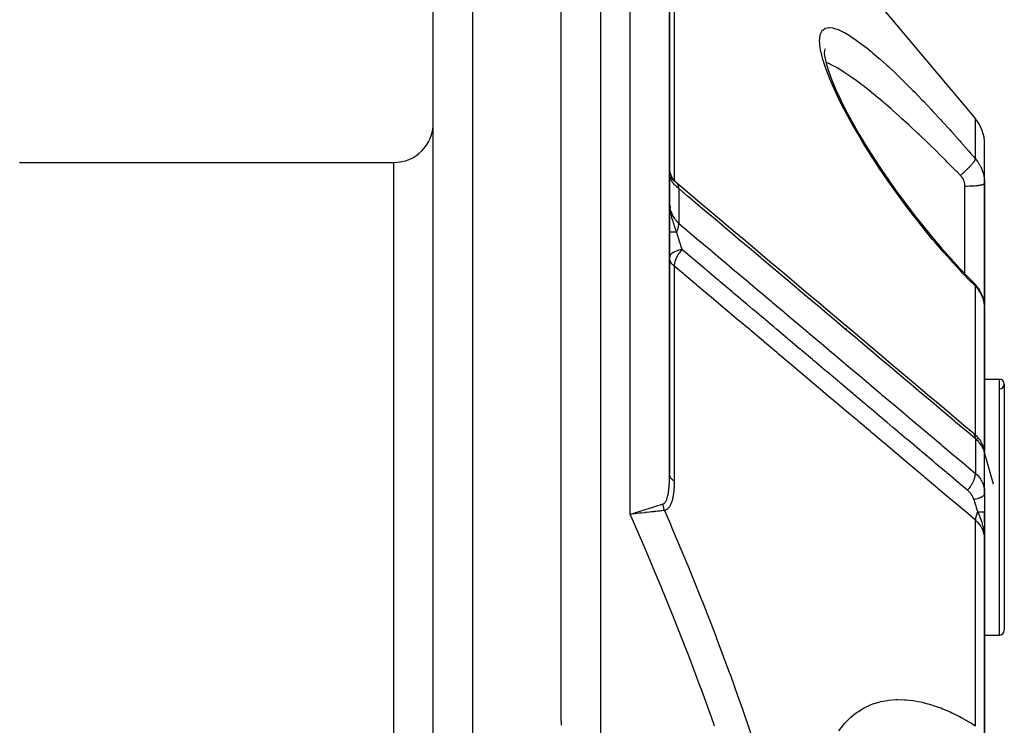
# Model space of a CAD drawing. Units: millimetres. Extents: x -312 to 499, y -338 to 338.
# Drawn here: x 11 to 61, y 269 to 305 of the extents above; entities that cross this region are included whole.
import ezdxf

# ---------------------------------------------------------------- set-up
doc = ezdxf.new("R2010")
doc.units = ezdxf.units.MM
doc.linetypes.add('DASHED', pattern=[9.652, 8.128, -1.524])
doc.layers.add('nevidi', color=4, linetype='DASHED')

msp = doc.modelspace()

# ---------------------------------------------------------------- linework, layer by layer
at = {"color": 2}
for p, q in [((38.5, 269.639), (38.5, 338)), ((38.5, 269.639), (38.5, 338)), ((44, 282.176), (44, 325)), ((44, 325), (44, 282.176)), ((54.618, 306.071), (59.532, 300.215)), ((32, 170), (32, 306)), ((51.857, 303.546), (51.888, 303.311)), ((51.861, 303.687), (51.859, 303.527)), ((51.892, 303.765), (51.86, 303.628)), ((60, 296.925), (60, 298.93)), ((60, 296.925), (60, 298.93)), ((11, 298), (10.99, 297.998)), ((11, 298), (30, 298)), ((11, 298), (30, 298)), ((44.007, 297.318), (44.001, 297.371)), ((60, 296.925), (60, 295.742)), ((60, 295.742), (60, 296.925)), ((60, 295.742), (60, 290.692)), ((60, 290.692), (60, 295.742)), ((59.48, 291.857), (59.483, 291.852)), ((59.692, 291.595), (59.725, 291.547)), ((59.882, 291.239), (59.904, 291.176)), ((59.984, 290.846), (59.991, 290.784)), ((60, 283.306), (60, 290.627)), ((60, 290.627), (60, 283.306)), ((60, 289.827), (60, 290.357)), ((60, 290.357), (60, 289.827)), ((60, 286.447), (60, 287.128)), ((59.999, 287), (60.75, 287)), ((59.999, 287), (60.75, 287)), ((61, 286.75), (61, 274.25)), ((59.506, 284.194), (59.561, 284.14)), ((59.749, 283.913), (59.803, 283.832)), ((59.869, 283.712), (59.911, 283.616)), ((59.953, 283.494), (59.978, 283.385)), ((59.995, 283.258), (59.998, 283.215)), ((59.999, 281.265), (59.999, 283.208)), ((60, 281.199), (60, 282.556)), ((60.741, 282.989), (60.741, 282.987)), ((59.999, 281.265), (60, 281.2)), ((60, 281.2), (60, 280.258)), ((42.188, 280.198), (42.248, 280.217)), ((60, 280.5), (60, 280.518)), ((60, 279.724), (60, 280.271)), ((60, 280.258), (60, 278.97)), ((59.983, 279.21), (59.984, 279.189)), ((59.985, 279.209), (59.987, 279.169)), ((59.987, 279.196), (59.989, 279.146)), ((59.988, 279.206), (59.991, 279.125)), ((59.989, 279.204), (60, 278.91)), ((59.989, 279.146), (59.989, 279.134)), ((59.991, 279.203), (60, 278.91)), ((59.992, 279.188), (60, 278.91)), ((59.993, 279.199), (60, 278.91)), ((59.994, 279.198), (60, 278.91)), ((59.994, 279.198), (60, 278.91)), ((59.995, 279.196), (60, 278.91)), ((59.996, 279.195), (60, 278.91)), ((59.997, 279.175), (60, 278.91)), ((59.998, 279.16), (60, 278.91)), ((59.999, 279.187), (60, 278.91)), ((59.999, 279.166), (60, 278.91)), ((60, 278.91), (60, 279.514)), ((60, 279.185), (60, 278.91)), ((60, 279.185), (60, 278.91)), ((60, 279.184), (60, 278.91)), ((60, 279.182), (60, 278.91)), ((60, 268.706), (60, 278.91)), ((60, 278.91), (60, 268.706)), ((60, 274), (60.75, 274)), ((60, 274), (60.75, 274))]:
    msp.add_line(p, q, dxfattribs=at)
for points in [[(51.881, 303.342), (51.968, 302.973), (52.082, 302.606)], [(52.067, 302.647), (52.24, 302.182), (52.451, 301.683), (52.698, 301.154), (52.977, 300.6), (53.284, 300.031), (53.617, 299.447), (53.975, 298.853), (54.351, 298.255), (54.744, 297.657), (55.154, 297.059), (55.578, 296.464), (56.013, 295.875), (56.455, 295.297), (56.906, 294.73), (57.353, 294.188), (57.817, 293.645), (58.285, 293.118), (58.755, 292.606), (59.228, 292.112), (59.483, 291.852)], [(44.293, 297.03), (44.291, 297.031), (44.263, 297.062), (44.261, 297.063), (44.237, 297.09), (44.233, 297.095), (44.232, 297.097), (44.206, 297.129), (44.204, 297.131), (44.183, 297.16), (44.18, 297.165), (44.178, 297.167), (44.155, 297.202), (44.154, 297.204), (44.135, 297.235), (44.132, 297.239), (44.131, 297.242), (44.111, 297.278), (44.11, 297.28), (44.094, 297.313), (44.092, 297.318), (44.091, 297.32), (44.074, 297.359), (44.073, 297.361), (44.061, 297.394), (44.059, 297.4), (44.058, 297.402), (44.045, 297.442), (44.044, 297.444), (44.034, 297.479), (44.033, 297.484), (44.032, 297.486), (44.022, 297.527), (44.022, 297.529), (44.015, 297.565), (44.014, 297.57), (44.014, 297.573), (44.008, 297.614), (44.007, 297.616), (44.004, 297.652), (44.003, 297.658), (44.003, 297.66), (44.001, 297.702)], [(44.024, 297.292), (44.022, 297.298), (44.018, 297.307), (44.015, 297.317), (44.005, 297.357)], [(44.365, 296.964), (44.787, 296.609), (45.402, 296.089), (46.018, 295.57), (46.634, 295.051), (47.25, 294.532), (47.866, 294.013), (48.481, 293.494), (49.097, 292.975), (49.713, 292.456), (50.329, 291.937), (50.944, 291.418), (51.56, 290.899), (52.176, 290.38), (52.792, 289.861), (53.408, 289.342), (54.023, 288.823), (54.639, 288.304), (55.255, 287.784), (55.871, 287.265), (56.486, 286.746), (57.102, 286.227), (57.718, 285.708), (58.334, 285.189), (58.949, 284.67), (59.399, 284.291)], [(59.692, 291.595), (59.643, 291.666), (59.589, 291.734), (59.531, 291.801), (59.48, 291.857)], [(59.882, 291.239), (59.85, 291.318), (59.813, 291.396), (59.771, 291.472), (59.725, 291.547)], [(59.984, 290.846), (59.972, 290.93), (59.954, 291.012), (59.932, 291.095), (59.904, 291.176)], [(60, 290.627), (59.999, 290.687), (59.998, 290.699), (59.992, 290.772), (59.991, 290.784)], [(59.506, 284.194), (59.451, 284.246), (59.421, 284.272)], [(59.749, 283.913), (59.71, 283.97), (59.665, 284.026), (59.616, 284.083), (59.561, 284.14)], [(59.869, 283.712), (59.839, 283.772), (59.803, 283.832)], [(59.953, 283.494), (59.935, 283.554), (59.911, 283.616)], [(59.994, 283.273), (59.989, 283.325), (59.978, 283.385)], [(42.259, 280.167), (42.241, 280.165), (42.237, 280.165), (42.034, 280.142), (42, 280.139)], [(60, 278.91), (59.991, 279.125), (59.989, 279.146), (59.982, 279.212)], [(38.5, 269.639), (38.5, 269.619), (38.5, 269.572)], [(38.5, 269.569), (38.5, 269.569), (38.5, 269.569), (38.5, 269.569), (38.5, 269.57), (38.5, 269.57), (38.5, 269.57), (38.5, 269.57), (38.5, 269.57), (38.5, 269.57), (38.5, 269.57), (38.5, 269.57), (38.5, 269.57), (38.5, 269.57), (38.5, 269.571), (38.5, 269.571), (38.5, 269.571), (38.5, 269.571), (38.5, 269.571), (38.5, 269.571), (38.5, 269.571), (38.5, 269.571), (38.5, 269.571), (38.5, 269.571), (38.5, 269.571), (38.5, 269.572), (38.5, 269.572), (38.5, 269.572), (38.5, 269.572), (38.5, 269.572), (38.5, 269.572), (38.5, 269.572), (38.5, 269.572), (38.5, 269.572)], [(38.5, 269.569), (38.5, 269.5), (38.501, 269.43)]]:
    msp.add_lwpolyline(points, dxfattribs=at)
for centre, radius, start, end in [((58, 298.93), 2, 0, 40), ((30, 300), 2, 270, 0), ((60.75, 286.75), 0.25, 0, 90), ((60.75, 286.75), 0.25, 271.1458, 0), ((60.75, 274.25), 0.25, 270, 0)]:
    msp.add_arc(centre, radius, start, end, dxfattribs=at)
at = {"layer": 'nevidi', "color": 7, "linetype": 'Continuous'}
for p, q in [((40.5, 338), (40.5, 264.739)), ((42, 280.139), (42, 325)), ((44.234, 312.336), (44.234, 297.094)), ((34, 168), (34, 308)), ((59.532, 298.182), (59.532, 300.215)), ((30, 178), (30, 298)), ((44.234, 297.089), (44.234, 297.088)), ((44.351, 296.976), (44.345, 296.981)), ((44.365, 296.964), (44.351, 296.976)), ((44.468, 296.67), (44.468, 294.905)), ((59, 295.742), (59, 296.786)), ((44.005, 295.81), (44.01, 295.744)), ((44.011, 295.734), (44.014, 295.709)), ((59, 292.35), (59, 295.742)), ((44.013, 294.467), (44.009, 294.468)), ((44.035, 294.466), (44.033, 294.466)), ((44.234, 292.741), (44.234, 281.826)), ((59.532, 284.168), (59.532, 291.711)), ((59.962, 290.953), (59.943, 291.024)), ((59.979, 290.869), (59.964, 290.941)), ((52.962, 289.587), (52.978, 289.573)), ((60.75, 274), (60.75, 287)), ((59.532, 283.972), (59.532, 282.214)), ((59.596, 283.986), (59.624, 283.961)), ((60.449, 281.671), (59.974, 283.324)), ((59.532, 269.399), (59.532, 279.843))]:
    msp.add_line(p, q, dxfattribs=at)
for points in [[(59.532, 291.711), (59.365, 291.88), (59.272, 291.975), (58.884, 292.38), (58.791, 292.479), (58.404, 292.898), (58.311, 293), (57.926, 293.434), (57.833, 293.54), (57.45, 293.988), (57.359, 294.096), (56.981, 294.553), (56.892, 294.664), (56.52, 295.13), (56.432, 295.243), (56.067, 295.718), (55.98, 295.834), (55.62, 296.319), (55.535, 296.437), (55.184, 296.93), (55.1, 297.049), (54.761, 297.544), (54.68, 297.664), (54.353, 298.161), (54.276, 298.281), (54.103, 298.552), (53.962, 298.779), (53.888, 298.899), (53.589, 299.396), (53.519, 299.515), (53.239, 300.005), (53.174, 300.122), (52.915, 300.601), (52.855, 300.715), (52.618, 301.184), (52.564, 301.294), (52.354, 301.744), (52.306, 301.85), (52.125, 302.275), (52.086, 302.374), (51.936, 302.773), (51.904, 302.865), (51.788, 303.231), (51.765, 303.314), (51.686, 303.638), (51.672, 303.711), (51.631, 303.993), (51.626, 304.056), (51.622, 304.174), (51.625, 304.291), (51.629, 304.342), (51.666, 304.525), (51.68, 304.563), (51.755, 304.695), (51.778, 304.721), (51.89, 304.802), (51.921, 304.816), (52.068, 304.846), (52.107, 304.847), (52.285, 304.828), (52.331, 304.818), (52.539, 304.752), (52.593, 304.731), (52.827, 304.621), (52.886, 304.589), (53.143, 304.44), (53.207, 304.399), (53.484, 304.213), (53.552, 304.164), (53.848, 303.943), (53.922, 303.886), (54.038, 303.794), (54.236, 303.633), (54.312, 303.569), (54.636, 303.291), (54.715, 303.222), (55.049, 302.921), (55.131, 302.846), (55.474, 302.524), (55.558, 302.443), (55.911, 302.1), (55.997, 302.015), (56.359, 301.652), (56.448, 301.562), (56.818, 301.181), (56.909, 301.086), (57.286, 300.689), (57.377, 300.592), (57.755, 300.184), (57.846, 300.085), (58.227, 299.665), (58.319, 299.564), (58.702, 299.134), (58.794, 299.03), (59.18, 298.589), (59.273, 298.482), (59.532, 298.182)], [(58.766, 297.346), (58.6, 297.516), (58.56, 297.557), (58.507, 297.611), (58.121, 298.001), (58.028, 298.094), (57.644, 298.476), (57.616, 298.503), (57.553, 298.566), (57.172, 298.937), (57.08, 299.025), (56.702, 299.387), (56.687, 299.401), (56.611, 299.473), (56.234, 299.826), (56.143, 299.91), (55.787, 300.235), (55.77, 300.251), (55.682, 300.331), (55.317, 300.655), (55.231, 300.731), (54.932, 300.99), (54.876, 301.038), (54.792, 301.109), (54.446, 301.398), (54.365, 301.465), (54.132, 301.653), (54.029, 301.735), (53.949, 301.797), (53.623, 302.048), (53.546, 302.105), (53.401, 302.211), (53.23, 302.334), (53.156, 302.386), (52.856, 302.587), (52.786, 302.632), (52.748, 302.656), (52.506, 302.803), (52.441, 302.841), (52.181, 302.98), (52.18, 302.98), (52.12, 303.01), (51.94, 303.089)], [(58.766, 297.346), (58.767, 297.347), (58.789, 297.365), (58.82, 297.391), (58.846, 297.413), (58.856, 297.421), (58.86, 297.424), (58.887, 297.448), (58.922, 297.479), (58.938, 297.492), (58.951, 297.504), (58.953, 297.505), (58.988, 297.537), (59.017, 297.563), (59.027, 297.572), (59.04, 297.584), (59.051, 297.595), (59.079, 297.621), (59.112, 297.653), (59.124, 297.665), (59.139, 297.679), (59.171, 297.71), (59.192, 297.731), (59.197, 297.736), (59.204, 297.743), (59.226, 297.766), (59.251, 297.791), (59.266, 297.808), (59.277, 297.819), (59.278, 297.82), (59.301, 297.845), (59.326, 297.873), (59.333, 297.88), (59.342, 297.891), (59.347, 297.896), (59.37, 297.923), (59.388, 297.945), (59.391, 297.948), (59.399, 297.958), (59.408, 297.97), (59.425, 297.99), (59.44, 298.01), (59.442, 298.013), (59.446, 298.019), (59.456, 298.033), (59.471, 298.054), (59.479, 298.066), (59.483, 298.071), (59.484, 298.073), (59.495, 298.091), (59.504, 298.106), (59.508, 298.114), (59.511, 298.12), (59.513, 298.124), (59.519, 298.137), (59.525, 298.152), (59.526, 298.154), (59.527, 298.159), (59.529, 298.164), (59.531, 298.176), (59.532, 298.182)], [(59.532, 298.182), (59.578, 298.126), (59.587, 298.115), (59.624, 298.067), (59.639, 298.046), (59.647, 298.035), (59.695, 297.963), (59.703, 297.951), (59.747, 297.878), (59.754, 297.866), (59.756, 297.861), (59.794, 297.79), (59.801, 297.777), (59.837, 297.699), (59.843, 297.686), (59.862, 297.641), (59.875, 297.607), (59.88, 297.593), (59.908, 297.512), (59.912, 297.499), (59.936, 297.416), (59.938, 297.409), (59.94, 297.403), (59.959, 297.32), (59.962, 297.306), (59.977, 297.222), (59.979, 297.208), (59.984, 297.169), (59.99, 297.124), (59.991, 297.11), (59.997, 297.024), (59.998, 297.01), (60, 296.925)], [(44.005, 297.349), (44.002, 297.379), (44, 297.416)], [(44.468, 296.67), (44.421, 296.71), (44.375, 296.751), (44.368, 296.757), (44.281, 296.842), (44.278, 296.844), (44.272, 296.85), (44.194, 296.936), (44.189, 296.942), (44.167, 296.97), (44.125, 297.027), (44.121, 297.033), (44.082, 297.097), (44.07, 297.118), (44.067, 297.124), (44.031, 297.212), (44.029, 297.218), (44.026, 297.229), (44.008, 297.311), (44.007, 297.318)], [(44.337, 296.987), (44.292, 297.023), (44.276, 297.035), (44.268, 297.041), (44.248, 297.056), (44.227, 297.072), (44.204, 297.09), (44.177, 297.111), (44.159, 297.125), (44.157, 297.128), (44.142, 297.141), (44.091, 297.19), (44.09, 297.191), (44.09, 297.191), (44.09, 297.192), (44.073, 297.211), (44.05, 297.243), (44.026, 297.287)], [(59, 296.786), (58.999, 296.818), (58.999, 296.824), (58.996, 296.863), (58.996, 296.869), (58.991, 296.907), (58.99, 296.913), (58.982, 296.95), (58.981, 296.956), (58.972, 296.994), (58.97, 297), (58.958, 297.036), (58.956, 297.042), (58.942, 297.079), (58.94, 297.085), (58.924, 297.12), (58.921, 297.126), (58.903, 297.161), (58.9, 297.166), (58.88, 297.2), (58.877, 297.206), (58.855, 297.239), (58.851, 297.244), (58.828, 297.276), (58.824, 297.281), (58.798, 297.312), (58.793, 297.317), (58.766, 297.346)], [(44.351, 296.976), (44.325, 296.999), (44.323, 297.001)], [(44.468, 296.67), (44.468, 296.685), (44.465, 296.726), (44.465, 296.731), (44.463, 296.744), (44.46, 296.765), (44.456, 296.787), (44.455, 296.792), (44.447, 296.819), (44.441, 296.838), (44.44, 296.843), (44.438, 296.847), (44.421, 296.886), (44.417, 296.893), (44.415, 296.897), (44.412, 296.902), (44.388, 296.938), (44.385, 296.941), (44.384, 296.942), (44.372, 296.956), (44.352, 296.975), (44.351, 296.976)], [(59.532, 283.972), (59.142, 284.301), (59.082, 284.351), (58.526, 284.82), (58.466, 284.87), (57.91, 285.339), (57.85, 285.389), (57.294, 285.858), (57.234, 285.908), (56.679, 286.377), (56.619, 286.428), (56.063, 286.896), (56.003, 286.947), (55.447, 287.415), (55.387, 287.466), (54.831, 287.934), (54.771, 287.985), (54.215, 288.454), (54.155, 288.504), (53.599, 288.973), (53.54, 289.023), (52.984, 289.492), (52.924, 289.542), (52.368, 290.011), (52.308, 290.061), (51.752, 290.53), (51.692, 290.581), (51.136, 291.049), (51.076, 291.1), (50.52, 291.568), (50.46, 291.619), (49.905, 292.087), (49.845, 292.138), (49.289, 292.606), (49.229, 292.657), (48.673, 293.126), (48.613, 293.176), (48.057, 293.645), (47.997, 293.695), (47.441, 294.164), (47.381, 294.214), (46.825, 294.683), (46.766, 294.733), (46.21, 295.202), (46.15, 295.252), (45.594, 295.721), (45.534, 295.771), (44.978, 296.24), (44.918, 296.291), (44.468, 296.67)], [(60, 296.925), (60, 296.925), (59.994, 296.91), (59.992, 296.908), (59.991, 296.907), (59.974, 296.894), (59.969, 296.891), (59.964, 296.888), (59.938, 296.877), (59.932, 296.875), (59.92, 296.871), (59.889, 296.861), (59.88, 296.859), (59.859, 296.854), (59.825, 296.847), (59.815, 296.844), (59.783, 296.839), (59.749, 296.833), (59.737, 296.831), (59.693, 296.825), (59.662, 296.821), (59.648, 296.819), (59.59, 296.813), (59.565, 296.81), (59.549, 296.809), (59.476, 296.803), (59.459, 296.802), (59.442, 296.8), (59.355, 296.795), (59.346, 296.795), (59.328, 296.794), (59.228, 296.79), (59.226, 296.79), (59.209, 296.789), (59.106, 296.787), (59.094, 296.787), (59.087, 296.787), (59, 296.786)], [(44.008, 295.833), (44.026, 295.708), (44.027, 295.701), (44.029, 295.692)], [(44.017, 295.678), (44.022, 295.631), (44.023, 295.62), (44.024, 295.612), (44.026, 295.596), (44.035, 295.538), (44.042, 295.498), (44.05, 295.449), (44.064, 295.379), (44.09, 295.265), (44.09, 295.264), (44.09, 295.263), (44.09, 295.263), (44.106, 295.199), (44.119, 295.152), (44.142, 295.071), (44.15, 295.043), (44.159, 295.011), (44.177, 294.955), (44.182, 294.939), (44.196, 294.896), (44.204, 294.872), (44.216, 294.836), (44.227, 294.803), (44.25, 294.737), (44.268, 294.686), (44.276, 294.663), (44.285, 294.639), (44.286, 294.636), (44.292, 294.619), (44.32, 294.542), (44.351, 294.46)], [(44.067, 295.541), (44.082, 295.496), (44.117, 295.402), (44.121, 295.392), (44.167, 295.292), (44.184, 295.259), (44.189, 295.25), (44.266, 295.126), (44.272, 295.118)], [(44.281, 295.107), (44.362, 295.007), (44.368, 295), (44.421, 294.947), (44.468, 294.905)], [(44.351, 294.46), (44.382, 294.528), (44.384, 294.533), (44.385, 294.535), (44.395, 294.56), (44.412, 294.608), (44.415, 294.614), (44.421, 294.633), (44.429, 294.66), (44.436, 294.685), (44.438, 294.692), (44.447, 294.731), (44.453, 294.757), (44.454, 294.761), (44.455, 294.768), (44.463, 294.825), (44.464, 294.834), (44.465, 294.84), (44.466, 294.849), (44.468, 294.904), (44.468, 294.905)], [(44.468, 294.905), (44.858, 294.576), (44.918, 294.526), (45.474, 294.057), (45.534, 294.007), (46.09, 293.539), (46.15, 293.488), (46.706, 293.02), (46.766, 292.969), (47.321, 292.501), (47.381, 292.451), (47.937, 291.982), (47.997, 291.932), (48.553, 291.463), (48.613, 291.413), (49.169, 290.945), (49.229, 290.894), (49.785, 290.426), (49.845, 290.375), (50.401, 289.907), (50.46, 289.856), (51.016, 289.388), (51.076, 289.338), (51.632, 288.869), (51.692, 288.819), (52.248, 288.35), (52.308, 288.3), (52.864, 287.832), (52.924, 287.781), (53.48, 287.313), (53.54, 287.262), (54.095, 286.794), (54.155, 286.744), (54.711, 286.275), (54.771, 286.225), (55.327, 285.757), (55.387, 285.706), (55.943, 285.238), (56.003, 285.187), (56.559, 284.719), (56.619, 284.669), (57.175, 284.2), (57.234, 284.15), (57.79, 283.682), (57.85, 283.631), (58.406, 283.163), (58.466, 283.112), (59.022, 282.644), (59.082, 282.594), (59.532, 282.214)], [(44.009, 294.468), (44.004, 294.468), (44.004, 294.468), (44.003, 294.468), (44.003, 294.468), (44.001, 294.469)], [(44.031, 294.466), (44.025, 294.467), (44.024, 294.467), (44.016, 294.467), (44.016, 294.467), (44.014, 294.467)], [(44.351, 294.46), (44.327, 294.46), (44.325, 294.46), (44.295, 294.461), (44.293, 294.461), (44.293, 294.461), (44.289, 294.461), (44.265, 294.461), (44.263, 294.461), (44.236, 294.461), (44.235, 294.461), (44.233, 294.461), (44.23, 294.461), (44.209, 294.462), (44.208, 294.462), (44.183, 294.462), (44.182, 294.462), (44.18, 294.462), (44.177, 294.462), (44.159, 294.463), (44.158, 294.463), (44.136, 294.463), (44.135, 294.463), (44.132, 294.463), (44.13, 294.463), (44.115, 294.464), (44.114, 294.464), (44.096, 294.464), (44.095, 294.464), (44.092, 294.464), (44.09, 294.464), (44.078, 294.464), (44.077, 294.465), (44.062, 294.465), (44.061, 294.465), (44.059, 294.465), (44.057, 294.465), (44.048, 294.465), (44.047, 294.466), (44.036, 294.466)], [(44.351, 294.46), (44.352, 294.458), (44.353, 294.453), (44.365, 294.407), (44.389, 294.32), (44.394, 294.304), (44.397, 294.294), (44.422, 294.21), (44.434, 294.169), (44.439, 294.152), (44.448, 294.125), (44.481, 294.017), (44.487, 294.001), (44.487, 294.001), (44.503, 293.95), (44.53, 293.867), (44.536, 293.851), (44.559, 293.782), (44.563, 293.772), (44.576, 293.734), (44.581, 293.718), (44.587, 293.702), (44.625, 293.593), (44.631, 293.579)], [(44.631, 293.579), (44.552, 293.564), (44.539, 293.561), (44.532, 293.559), (44.454, 293.539), (44.443, 293.536), (44.435, 293.534), (44.428, 293.532), (44.34, 293.502), (44.339, 293.502), (44.333, 293.499), (44.252, 293.465), (44.247, 293.462), (44.245, 293.461), (44.177, 293.423), (44.173, 293.421), (44.165, 293.416), (44.163, 293.414), (44.114, 293.378), (44.111, 293.375), (44.094, 293.361), (44.065, 293.33), (44.062, 293.327), (44.043, 293.303), (44.033, 293.288), (44.029, 293.28), (44.027, 293.277), (44.011, 293.242), (44.007, 293.229), (44.006, 293.225), (44, 293.179)], [(44.631, 293.579), (44.618, 293.565), (44.596, 293.54), (44.553, 293.488), (44.535, 293.465), (44.533, 293.462), (44.499, 293.416), (44.474, 293.381), (44.456, 293.354), (44.415, 293.288), (44.406, 293.273), (44.404, 293.27), (44.389, 293.243), (44.345, 293.158), (44.333, 293.13), (44.306, 293.068), (44.298, 293.046), (44.292, 293.029), (44.289, 293.019), (44.264, 292.937), (44.257, 292.91), (44.255, 292.902), (44.25, 292.877), (44.242, 292.832), (44.239, 292.807), (44.236, 292.78), (44.234, 292.741)], [(59.132, 281.355), (58.795, 281.639), (58.741, 281.685), (58.682, 281.735), (58.126, 282.203), (58.116, 282.211), (58.066, 282.254), (58.061, 282.258), (57.511, 282.722), (57.451, 282.773), (57.438, 282.783), (57.381, 282.831), (56.895, 283.241), (56.835, 283.292), (56.759, 283.356), (56.701, 283.404), (56.279, 283.76), (56.219, 283.811), (56.079, 283.929), (56.021, 283.977), (55.664, 284.279), (55.604, 284.329), (55.4, 284.501), (55.342, 284.55), (55.048, 284.798), (54.988, 284.848), (54.722, 285.073), (54.662, 285.124), (54.432, 285.317), (54.372, 285.367), (54.042, 285.646), (53.982, 285.697), (53.816, 285.836), (53.757, 285.886), (53.363, 286.218), (53.302, 286.27), (53.201, 286.355), (53.141, 286.405), (52.685, 286.79), (52.622, 286.843), (52.585, 286.874), (52.525, 286.924), (52.005, 287.363), (51.97, 287.393), (51.942, 287.416), (51.91, 287.443), (51.354, 287.912), (51.326, 287.935), (51.294, 287.962), (51.262, 287.989), (50.738, 288.431), (50.678, 288.481), (50.647, 288.507), (50.582, 288.563), (50.122, 288.95), (50.063, 289), (49.967, 289.081), (49.902, 289.136), (49.507, 289.469), (49.447, 289.519), (49.289, 289.653), (49.222, 289.709), (48.891, 289.988), (48.831, 290.038), (48.609, 290.226), (48.542, 290.282), (48.276, 290.507), (48.216, 290.557), (47.93, 290.798), (47.862, 290.855), (47.66, 291.026), (47.6, 291.076), (47.251, 291.37), (47.182, 291.428), (47.044, 291.544), (46.984, 291.595), (46.571, 291.943), (46.502, 292.001), (46.428, 292.064), (46.369, 292.114), (45.893, 292.515), (45.822, 292.575), (45.812, 292.583), (45.753, 292.633), (45.213, 293.088), (45.197, 293.101), (45.142, 293.148), (45.137, 293.152), (44.631, 293.579)], [(44.234, 292.741), (44.22, 292.752), (44.19, 292.78), (44.188, 292.781), (44.133, 292.839), (44.122, 292.853), (44.086, 292.902), (44.069, 292.93), (44.063, 292.941), (44.031, 293.011), (44.024, 293.029), (44.016, 293.056), (44.008, 293.094), (44, 293.158)], [(59.532, 279.843), (59.284, 280.052), (59.021, 280.274), (58.962, 280.324), (58.341, 280.848), (58.282, 280.897), (57.661, 281.421), (57.602, 281.47), (56.982, 281.994), (56.923, 282.043), (56.302, 282.567), (56.243, 282.617), (55.622, 283.14), (55.563, 283.19), (54.942, 283.713), (54.883, 283.763), (54.263, 284.286), (54.204, 284.336), (53.583, 284.859), (53.524, 284.909), (52.903, 285.432), (52.844, 285.482), (52.223, 286.006), (52.164, 286.055), (51.544, 286.579), (51.485, 286.628), (50.864, 287.152), (50.805, 287.202), (50.184, 287.725), (50.125, 287.775), (49.504, 288.298), (49.445, 288.348), (48.824, 288.871), (48.765, 288.921), (48.145, 289.444), (48.086, 289.494), (47.465, 290.017), (47.406, 290.067), (46.785, 290.591), (46.726, 290.64), (46.105, 291.164), (46.046, 291.213), (45.425, 291.737), (45.366, 291.787), (44.745, 292.31), (44.686, 292.36), (44.234, 292.741)], [(59.483, 291.852), (59.493, 291.839), (59.504, 291.822), (59.504, 291.822), (59.508, 291.814), (59.512, 291.807), (59.519, 291.787), (59.524, 291.771), (59.524, 291.769), (59.526, 291.763), (59.529, 291.747), (59.531, 291.727), (59.532, 291.712), (59.532, 291.711)], [(59.939, 291.036), (59.938, 291.04), (59.916, 291.107), (59.912, 291.119), (59.884, 291.189), (59.88, 291.2), (59.862, 291.24), (59.848, 291.27), (59.842, 291.281), (59.806, 291.348), (59.8, 291.359), (59.76, 291.425), (59.756, 291.431), (59.753, 291.436), (59.71, 291.5), (59.702, 291.51), (59.655, 291.573), (59.647, 291.583), (59.624, 291.61), (59.595, 291.643), (59.587, 291.653), (59.532, 291.711)], [(59.991, 290.784), (59.984, 290.835), (59.981, 290.857)], [(59.532, 283.972), (59.532, 283.974), (59.53, 284.025), (59.527, 284.046), (59.526, 284.057), (59.517, 284.102), (59.511, 284.122), (59.509, 284.131), (59.493, 284.171), (59.485, 284.188), (59.48, 284.196), (59.458, 284.231), (59.447, 284.245), (59.442, 284.251), (59.413, 284.279), (59.399, 284.291)], [(59.999, 283.208), (59.998, 283.215), (59.998, 283.221), (59.99, 283.279), (59.989, 283.285), (59.975, 283.344), (59.974, 283.35), (59.974, 283.351), (59.954, 283.412), (59.951, 283.419), (59.925, 283.482), (59.922, 283.489), (59.918, 283.496), (59.889, 283.553), (59.885, 283.56), (59.846, 283.624), (59.842, 283.631), (59.833, 283.644), (59.797, 283.695), (59.791, 283.702), (59.74, 283.766), (59.734, 283.773), (59.719, 283.79), (59.676, 283.836), (59.67, 283.843), (59.606, 283.906), (59.599, 283.912), (59.579, 283.931), (59.532, 283.972)], [(43.673, 280.666), (43.687, 280.672), (43.689, 280.672), (43.71, 280.683), (43.712, 280.684), (43.718, 280.689), (43.732, 280.699), (43.734, 280.7), (43.753, 280.718), (43.754, 280.72), (43.773, 280.74), (43.774, 280.742), (43.791, 280.766), (43.792, 280.768), (43.808, 280.794), (43.81, 280.796), (43.825, 280.824), (43.826, 280.826), (43.84, 280.857), (43.84, 280.857), (43.841, 280.86), (43.854, 280.892), (43.855, 280.895), (43.868, 280.929), (43.869, 280.932), (43.88, 280.968), (43.881, 280.97), (43.892, 281.008), (43.893, 281.01), (43.903, 281.049), (43.903, 281.052), (43.913, 281.092), (43.913, 281.095), (43.922, 281.136), (43.923, 281.139), (43.928, 281.168), (43.931, 281.181), (43.931, 281.184), (43.939, 281.226), (43.939, 281.229), (43.946, 281.273), (43.946, 281.276), (43.953, 281.32), (43.953, 281.323), (43.959, 281.367), (43.959, 281.37), (43.964, 281.415), (43.965, 281.419), (43.97, 281.464), (43.97, 281.467), (43.974, 281.513), (43.975, 281.517), (43.978, 281.563), (43.979, 281.567), (43.982, 281.611), (43.982, 281.614), (43.982, 281.617), (43.986, 281.665), (43.986, 281.668), (43.989, 281.716), (43.989, 281.72), (43.991, 281.768), (43.991, 281.771), (43.993, 281.821), (43.994, 281.824), (43.995, 281.873), (43.995, 281.877), (43.997, 281.927), (43.997, 281.93), (43.998, 281.98), (43.998, 281.984), (43.999, 282.034), (43.999, 282.038), (44, 282.089), (44, 282.092), (44, 282.143), (44, 282.147), (44, 282.176)], [(44.234, 281.826), (44.209, 281.843), (44.188, 281.858), (44.167, 281.875), (44.142, 281.896), (44.122, 281.916), (44.108, 281.931), (44.087, 281.954), (44.069, 281.977), (44.06, 281.99), (44.045, 282.014), (44.031, 282.042), (44.026, 282.052), (44.017, 282.077), (44.008, 282.109), (44.006, 282.116), (44.002, 282.142), (44, 282.176)], [(59.132, 281.355), (59.134, 281.358), (59.183, 281.413), (59.203, 281.439), (59.213, 281.451), (59.258, 281.509), (59.277, 281.536), (59.286, 281.548), (59.325, 281.609), (59.342, 281.636), (59.35, 281.649), (59.385, 281.71), (59.399, 281.738), (59.406, 281.751), (59.435, 281.813), (59.447, 281.84), (59.453, 281.853), (59.476, 281.914), (59.485, 281.941), (59.489, 281.954), (59.505, 282.013), (59.511, 282.04), (59.514, 282.052), (59.524, 282.109), (59.527, 282.134), (59.529, 282.146), (59.532, 282.199), (59.532, 282.214)], [(59.532, 282.214), (59.579, 282.173), (59.592, 282.161), (59.599, 282.155), (59.662, 282.089), (59.669, 282.082), (59.719, 282.023), (59.727, 282.013), (59.733, 282.006), (59.785, 281.933), (59.79, 281.925), (59.833, 281.855), (59.836, 281.849), (59.841, 281.84), (59.881, 281.761), (59.885, 281.753), (59.918, 281.672), (59.918, 281.671), (59.921, 281.663), (59.948, 281.58), (59.951, 281.571), (59.971, 281.486), (59.973, 281.477)], [(44.234, 281.826), (44.234, 281.793), (44.234, 281.79), (44.233, 281.739), (44.233, 281.736), (44.233, 281.685), (44.233, 281.682), (44.231, 281.632), (44.231, 281.628), (44.23, 281.578), (44.229, 281.575), (44.227, 281.526), (44.227, 281.522), (44.225, 281.473), (44.224, 281.47), (44.221, 281.421), (44.221, 281.418), (44.217, 281.37), (44.217, 281.366), (44.213, 281.319), (44.213, 281.315), (44.208, 281.268), (44.207, 281.265), (44.202, 281.218), (44.202, 281.215), (44.196, 281.169), (44.195, 281.165), (44.189, 281.12), (44.188, 281.117), (44.181, 281.071), (44.18, 281.068), (44.172, 281.024), (44.172, 281.021), (44.163, 280.977), (44.163, 280.973), (44.153, 280.93), (44.152, 280.927), (44.142, 280.884), (44.141, 280.881), (44.13, 280.839), (44.129, 280.836), (44.117, 280.795), (44.116, 280.792), (44.103, 280.751), (44.102, 280.748), (44.088, 280.709), (44.087, 280.706), (44.072, 280.668), (44.071, 280.665), (44.054, 280.628), (44.053, 280.625), (44.036, 280.59), (44.034, 280.587), (44.016, 280.553), (44.014, 280.551), (43.994, 280.519), (43.993, 280.517), (43.971, 280.486), (43.97, 280.484), (43.946, 280.456), (43.945, 280.454), (43.92, 280.428), (43.919, 280.427), (43.893, 280.404), (43.891, 280.402), (43.863, 280.382), (43.861, 280.38), (43.832, 280.363), (43.83, 280.362), (43.799, 280.347), (43.797, 280.347), (43.765, 280.336), (43.762, 280.335), (43.743, 280.331)], [(59.455, 280.901), (59.445, 280.931), (59.444, 280.933), (59.443, 280.937), (59.427, 280.973), (59.425, 280.977), (59.408, 281.014), (59.406, 281.018), (59.386, 281.055), (59.384, 281.059), (59.38, 281.065), (59.362, 281.095), (59.359, 281.099), (59.335, 281.135), (59.332, 281.139), (59.306, 281.174), (59.303, 281.178), (59.275, 281.213), (59.272, 281.217), (59.242, 281.251), (59.238, 281.254), (59.206, 281.287), (59.203, 281.291), (59.169, 281.322), (59.166, 281.326), (59.132, 281.355)], [(59.455, 280.901), (59.539, 280.917), (59.552, 280.92), (59.557, 280.921), (59.639, 280.942), (59.652, 280.946), (59.656, 280.947), (59.73, 280.971), (59.741, 280.975), (59.745, 280.976), (59.809, 281.003), (59.819, 281.007), (59.822, 281.009), (59.876, 281.038), (59.884, 281.043), (59.886, 281.045), (59.929, 281.076), (59.935, 281.081), (59.937, 281.083), (59.968, 281.116), (59.972, 281.121), (59.973, 281.123), (59.992, 281.157), (59.994, 281.162), (59.994, 281.164), (60, 281.199), (60, 281.2)], [(59.974, 281.474), (59.988, 281.391), (59.989, 281.382), (59.997, 281.294)], [(42.248, 280.217), (42.27, 280.224), (42.452, 280.282), (42.493, 280.294), (42.514, 280.301), (42.709, 280.363), (42.73, 280.369), (42.75, 280.376), (42.953, 280.44), (42.956, 280.441), (42.975, 280.447), (43.168, 280.507), (43.18, 280.511), (43.186, 280.513), (43.362, 280.569), (43.378, 280.574), (43.385, 280.576), (43.534, 280.623), (43.548, 280.627), (43.566, 280.633), (43.673, 280.666)], [(43.743, 280.331), (43.733, 280.36), (43.73, 280.368), (43.729, 280.372), (43.726, 280.382), (43.717, 280.411), (43.716, 280.414), (43.716, 280.416), (43.709, 280.439), (43.706, 280.453), (43.705, 280.456), (43.701, 280.473), (43.696, 280.496), (43.695, 280.499), (43.689, 280.531), (43.688, 280.539), (43.687, 280.543), (43.685, 280.554), (43.681, 280.583), (43.681, 280.586), (43.68, 280.589), (43.678, 280.612), (43.676, 280.626), (43.676, 280.63), (43.674, 280.647), (43.673, 280.666)], [(59.649, 280.267), (59.637, 280.311), (59.611, 280.405), (59.607, 280.421), (59.594, 280.464), (59.564, 280.566), (59.56, 280.578), (59.559, 280.583), (59.525, 280.691), (59.513, 280.729), (59.507, 280.745), (59.462, 280.882), (59.458, 280.892), (59.455, 280.901)], [(42, 280.139), (42.022, 280.145), (42.188, 280.198)], [(46.284, 269.382), (46.228, 269.543), (45.616, 271.239), (45.557, 271.399), (44.92, 273.085), (44.859, 273.243), (44.201, 274.918), (44.137, 275.076), (43.457, 276.742), (43.391, 276.899), (42.69, 278.555), (42.623, 278.711), (42, 280.139)], [(43.743, 280.331), (43.742, 280.33), (43.675, 280.323), (43.6, 280.315), (43.599, 280.315), (43.584, 280.313), (43.501, 280.304), (43.419, 280.295), (43.419, 280.295), (43.402, 280.293), (43.301, 280.282), (43.217, 280.272), (43.215, 280.272), (43.199, 280.27), (43.077, 280.257), (42.996, 280.248), (42.992, 280.248), (42.976, 280.246), (42.834, 280.23), (42.761, 280.222), (42.752, 280.221), (42.74, 280.22), (42.576, 280.202), (42.514, 280.195), (42.501, 280.194), (42.492, 280.193), (42.308, 280.172), (42.259, 280.167)], [(43.743, 280.331), (44.041, 279.639), (44.088, 279.528), (44.155, 279.371), (44.858, 277.696), (44.924, 277.537), (45.606, 275.852), (45.669, 275.692), (46.33, 273.994), (46.391, 273.835), (47.029, 272.128), (47.089, 271.965), (47.457, 270.943), (47.703, 270.247), (47.76, 270.084), (48.349, 268.353)], [(59.649, 280.267), (59.648, 280.265), (59.645, 280.259), (59.609, 280.175), (59.602, 280.158), (59.599, 280.151), (59.598, 280.148), (59.57, 280.065), (59.565, 280.047), (59.563, 280.04), (59.563, 280.039), (59.545, 279.959), (59.542, 279.94), (59.541, 279.934), (59.533, 279.859), (59.532, 279.843)], [(59.981, 279.22), (59.971, 279.288), (59.961, 279.352), (59.943, 279.443), (59.942, 279.449), (59.929, 279.505), (59.91, 279.581), (59.889, 279.657), (59.868, 279.724), (59.849, 279.782), (59.839, 279.811), (59.773, 279.987), (59.751, 280.04), (59.75, 280.043), (59.667, 280.229), (59.649, 280.267)], [(59.649, 280.267), (59.675, 280.267), (59.677, 280.267), (59.707, 280.266), (59.709, 280.266), (59.711, 280.266), (59.714, 280.266), (59.737, 280.266), (59.739, 280.266), (59.767, 280.265), (59.768, 280.265), (59.776, 280.265), (59.779, 280.265), (59.794, 280.265), (59.795, 280.265), (59.82, 280.265), (59.821, 280.265), (59.834, 280.264), (59.837, 280.264), (59.845, 280.264), (59.846, 280.264), (59.868, 280.264), (59.869, 280.264), (59.884, 280.263), (59.886, 280.263), (59.889, 280.263), (59.89, 280.263), (59.908, 280.263), (59.909, 280.263), (59.926, 280.262), (59.926, 280.262), (59.926, 280.262), (59.928, 280.262), (59.941, 280.262), (59.942, 280.262), (59.955, 280.261), (59.956, 280.261), (59.958, 280.261), (59.96, 280.261), (59.967, 280.261), (59.968, 280.261), (59.978, 280.261), (59.978, 280.26), (59.982, 280.26), (59.983, 280.26), (59.986, 280.26), (59.986, 280.26), (59.992, 280.26), (59.993, 280.259), (59.996, 280.259), (59.996, 280.259), (59.997, 280.259), (59.997, 280.259), (59.999, 280.259), (59.999, 280.258), (60, 280.258)], [(60, 278.91), (59.988, 279.072), (59.986, 279.08), (59.984, 279.091), (59.947, 279.241), (59.945, 279.249), (59.938, 279.269), (59.879, 279.407), (59.876, 279.414), (59.862, 279.441), (59.785, 279.565), (59.781, 279.571), (59.756, 279.605), (59.666, 279.713), (59.66, 279.719), (59.624, 279.758), (59.532, 279.843)], [(52.596, 269.14), (52.831, 269.451), (52.891, 269.521), (53.148, 269.787), (53.212, 269.845), (53.49, 270.068), (53.559, 270.116), (53.856, 270.298), (53.93, 270.337), (54.244, 270.478), (54.321, 270.507), (54.646, 270.608), (54.725, 270.628), (55.06, 270.691), (55.142, 270.702), (55.487, 270.729), (55.57, 270.732), (55.924, 270.725), (56.011, 270.719), (56.374, 270.679), (56.462, 270.665), (56.834, 270.593), (56.925, 270.571), (57.303, 270.467), (57.393, 270.438), (57.773, 270.304), (57.864, 270.269), (58.246, 270.106), (58.338, 270.064), (58.722, 269.872), (58.815, 269.823), (59.201, 269.604), (59.294, 269.548), (59.532, 269.399)], [(38.5, 269.572), (38.5, 269.553), (38.501, 269.506), (38.501, 269.486)]]:
    msp.add_lwpolyline(points, dxfattribs=at)

doc.saveas('drawing.dxf')
